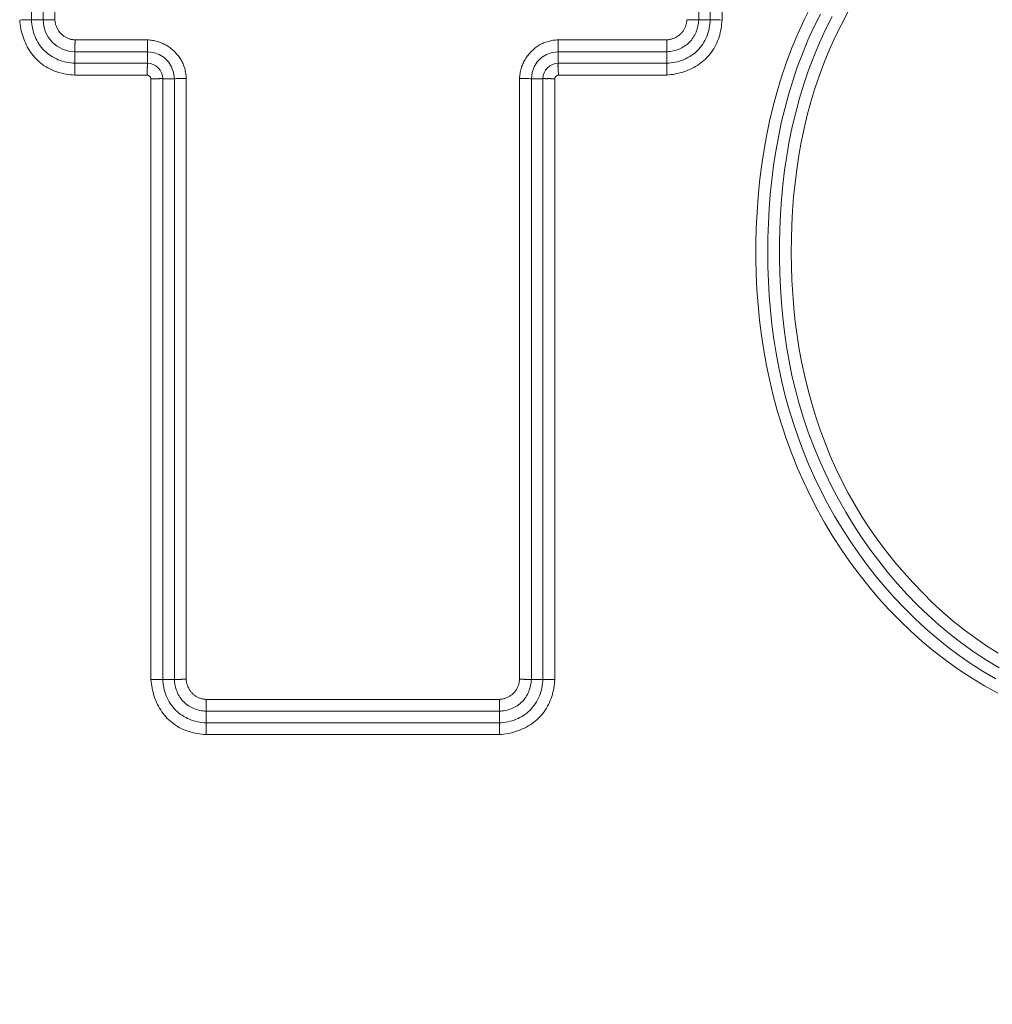
# Model space of a CAD drawing. Units: inches. Extents: x -279 to 293, y 0 to 225.
# Drawn here: x -212 to -210, y 9 to 11 of the extents above; entities that cross this region are included whole.
import ezdxf

# ---------------------------------------------------------------- set-up
doc = ezdxf.new("R2010")
doc.units = ezdxf.units.IN
doc.header["$MEASUREMENT"] = 0
doc.header["$PDMODE"] = 2
doc.header["$PDSIZE"] = 0.03
doc.layers.add('Unnamed [1]', color=7, linetype='Continuous', lineweight=0)
doc.styles.add('CK_TEXT_STYLE_0007', font='times.ttf', dxfattribs={"width": 0.75, "height": 5})
doc.styles.add('CK_TEXT_STYLE_0008', font='txt', dxfattribs={"width": 0.75, "height": 5})
doc.dimstyles.new('KEYCREATOR_DIMSTYLE', dxfattribs={"dimtxt": 5, "dimasz": 5, "dimexe": 1.25, "dimexo": 17, "dimgap": 1.25, "dimtad": 0, "dimtih": 1, "dimtoh": 1, "dimdec": 3, "dimzin": 4, "dimdsep": 46, "dimlunit": 3, "dimtxsty": 'CK_TEXT_STYLE_0007', "dimsah": 1, "dimcen": 0, "dimadec": 0, "dimazin": 0, "dimtfac": 1, "dimtdec": 3, "dimtofl": 0, "dimtmove": 0, "dimatfit": 3, "dimfxl": 1, "dimtolj": 1, "dimtzin": 0, "dimarcsym": 0})

# ---------------------------------------------------------------- blocks, each defined once
blk = doc.blocks.new('*D3')
at = {"layer": 'Defpoints', "color": 0}
for p in [(-240.1189, 99.6033), (-203.2728, 0), (-183.2667, 0)]:
    blk.add_point(p, dxfattribs=at)
at = {"layer": 'Unnamed [1]', "color": 18, "lineweight": -2, "true_color": 0x000000}
for p, q in [((-238.8689, 99.6033), (-182.0167, 99.6033)), ((-183.2667, 94.6033), (-183.2667, 56.23)), ((-183.2667, 5), (-183.2667, 40.6199)), ((-202.0228, 0), (-182.0167, 0))]:
    blk.add_line(p, q, dxfattribs=at)
at = {"layer": 'Unnamed [1]', "color": 18, "true_color": 0x000000}
for points in [[(-182.4334, 94.6033), (-184.1001, 94.6033), (-183.2667, 99.6033)], [(-184.1001, 5), (-182.4334, 5), (-183.2667, 0)]]:
    blk.add_solid(points, dxfattribs=at)
at = {"layer": 'Unnamed [1]', "color": 18, "lineweight": 0, "true_color": 0x000000, "insert": (-183.2667, 48.425), "char_height": 5, "attachment_point": 5, "line_spacing_factor": 0.96, "style": 'CK_TEXT_STYLE_0008'}
blk.add_mtext('\\A1;101"\\P{OAH}', dxfattribs=at)

msp = doc.modelspace()

# ---------------------------------------------------------------- linework, layer by layer
at = {"layer": 'Unnamed [1]', "color": 18, "linetype": 'Continuous', "lineweight": 0, "true_color": 0x000000}
for p, q in [((-211.5555349, 11.1445253), (-211.5555349, 11.5492953)), ((-211.5319717, 11.5492953), (-211.5319717, 11.1445253)), ((-211.5078236, 11.5489493), (-211.5078236, 11.1448714)), ((-210.1944278, 11.1445253), (-210.1944278, 11.5492953)), ((-210.1708647, 11.5492953), (-210.1708647, 11.1445253)), ((-210.1467162, 11.5496115), (-210.1467162, 11.1442092)), ((-211.5319723, 11.1445253), (-211.5555349, 11.1445253)), ((-210.1944273, 11.1445253), (-210.1708647, 11.1445253)), ((-211.4666607, 11.1037085), (-211.3188957, 11.1037085)), ((-210.4810799, 11.1037085), (-210.2597388, 11.1037085)), ((-211.4670068, 11.0795604), (-211.3192118, 11.0795604)), ((-211.4670068, 11.0795598), (-211.4670068, 11.0559972)), ((-211.3192118, 11.0795598), (-211.3192118, 11.0559972)), ((-210.4807638, 11.0795604), (-210.2593928, 11.0795604)), ((-210.4807638, 11.0795598), (-210.4807638, 11.0559972)), ((-210.2593928, 11.0795598), (-210.2593928, 11.0559972)), ((-211.3192118, 11.0559972), (-211.4670068, 11.0559972)), ((-211.3196215, 11.0318488), (-211.4673229, 11.0318488)), ((-210.4803539, 11.0318488), (-210.2590766, 11.0318488)), ((-211.3118883, 9.7987422), (-211.3118883, 11.0241156)), ((-211.2641773, 11.0245253), (-211.2877399, 11.0245253)), ((-211.2877399, 9.7990583), (-211.2877399, 11.0245253)), ((-211.2641767, 11.0245253), (-211.2641767, 9.7990583)), ((-211.2400286, 11.0248414), (-211.2400286, 9.7994043)), ((-210.559947, 9.7994043), (-210.559947, 11.0248415)), ((-210.5357988, 9.7990583), (-210.5357988, 11.0245253)), ((-210.5357983, 11.0245253), (-210.5122357, 11.0245253)), ((-210.5122357, 11.0245253), (-210.5122357, 9.7990583)), ((-210.4880872, 11.0241155), (-210.4880872, 9.7987422)), ((-211.2641773, 9.7990583), (-211.2877399, 9.7990583)), ((-210.5357983, 9.7990583), (-210.5122357, 9.7990583)), ((-211.1988657, 9.7582415), (-210.6011098, 9.7582415)), ((-211.1992118, 9.7340934), (-210.6007638, 9.7340934)), ((-211.1992118, 9.7340928), (-211.1992118, 9.7105302)), ((-210.6007638, 9.7340928), (-210.6007638, 9.7105302)), ((-210.6007638, 9.7105302), (-211.1992118, 9.7105302)), ((-210.6004476, 9.6863818), (-211.1995279, 9.6863818))]:
    msp.add_line(p, q, dxfattribs=at)
at = {"layer": 'Unnamed [1]', "color": 18, "linetype": 'Continuous', "lineweight": 0}
for points in [[(-209.9651125, 11.1730601), (-209.9791397, 11.1448559), (-209.992138, 11.1162507), (-210.0041279, 11.0872716), (-210.0151298, 11.0579455), (-210.0251642, 11.0282995), (-210.0342517, 10.9983606), (-210.0424127, 10.9681559), (-210.0496676, 10.9377123), (-210.0560371, 10.9070568), (-210.0615416, 10.8762165), (-210.0662015, 10.8452184), (-210.0700373, 10.8140895), (-210.0730771, 10.7828558), (-210.0753754, 10.7515374), (-210.0769311, 10.7201581), (-210.077734, 10.6887423), (-210.0777743, 10.6573149), (-210.077042, 10.6259003), (-210.0755271, 10.5945233), (-210.0732196, 10.5632084), (-210.0701095, 10.5319802), (-210.066187, 10.5008634), (-210.0614419, 10.4698825), (-210.0558644, 10.4390623), (-210.0494444, 10.4084272), (-210.042172, 10.378002), (-210.0340372, 10.3478113), (-210.0250301, 10.3178796), (-210.0151405, 10.2882316), (-210.0043587, 10.2588919), (-209.9926745, 10.2298852), (-209.980078, 10.201236), (-209.9665637, 10.1729708), (-209.9521435, 10.1451237), (-209.9368338, 10.1177304), (-209.920651, 10.0908269), (-209.9036114, 10.064449), (-209.8857314, 10.0386327), (-209.8670274, 10.0134136), (-209.8475157, 9.9888278), (-209.8272128, 9.964911), (-209.806135, 9.9416991), (-209.7842987, 9.9192281), (-209.7617202, 9.8975337), (-209.738416, 9.8766518), (-209.7143686, 9.8566588), (-209.689578, 9.8376082), (-209.6640857, 9.8195018), (-209.6379338, 9.8023416), (-209.6111639, 9.7861293), (-209.583818, 9.7708668)], [(-209.9461869, 11.1562319), (-209.9592362, 11.1297246), (-209.9714234, 11.1028114), (-209.9827325, 11.0755181), (-209.9931477, 11.0478708), (-210.0026532, 11.0198953), (-210.0112332, 10.9916174), (-210.0189267, 10.9630905), (-210.0257956, 10.9343642), (-210.031858, 10.9054592), (-210.0371319, 10.8763962), (-210.0416354, 10.847196), (-210.0453866, 10.8178791), (-210.0484037, 10.7884662), (-210.0507047, 10.7589781), (-210.0523076, 10.7294355), (-210.0532307, 10.6998589), (-210.053492, 10.6702692), (-210.0531095, 10.6406869), (-210.0521014, 10.6111328), (-210.0504672, 10.5816232), (-210.0481034, 10.5521551), (-210.0449831, 10.52275), (-210.0410968, 10.4934345), (-210.0364351, 10.4642347), (-210.0309886, 10.4351771), (-210.0247479, 10.4062878), (-210.0177035, 10.3775933), (-210.0098459, 10.3491199), (-210.0011658, 10.3208939), (-209.9916537, 10.2929415), (-209.9813002, 10.2652892), (-209.9700958, 10.2379632), (-209.9580312, 10.2109899), (-209.94514, 10.1843828), (-209.9314683, 10.1581579), (-209.9170247, 10.1323451), (-209.9018176, 10.1069743), (-209.8858558, 10.0820755), (-209.8691478, 10.0576785), (-209.8517023, 10.0338134), (-209.8335278, 10.0105099), (-209.814633, 9.9877981), (-209.7950264, 9.9657078), (-209.7747166, 9.944269), (-209.7537123, 9.9235115), (-209.7320221, 9.9034653), (-209.7096549, 9.8841604), (-209.6866274, 9.8656297), (-209.6629644, 9.8479089), (-209.6386909, 9.8310337), (-209.6138319, 9.8150399), (-209.5884123, 9.7999633)], [(-209.9219486, 11.1517203), (-209.9354155, 11.1248606), (-209.9479711, 11.0975661), (-209.9595978, 11.0698655), (-209.9702777, 11.0417879), (-209.9799931, 11.0133618), (-209.9887263, 10.9846162), (-209.9965212, 10.9556112), (-210.0034464, 10.9264016), (-210.0095208, 10.8970085), (-210.0147634, 10.8674528), (-210.0191932, 10.8377555), (-210.0228293, 10.8079375), (-210.0256906, 10.77802), (-210.0277961, 10.7480239), (-210.0291649, 10.7179701), (-210.0298158, 10.6878797), (-210.029768, 10.6577736), (-210.0290404, 10.6276729), (-210.027652, 10.5975986), (-210.0256106, 10.5675723), (-210.0228785, 10.5376192), (-210.0194068, 10.5077649), (-210.0151467, 10.4780353), (-210.0100493, 10.4484561), (-210.0040657, 10.419053), (-209.9971485, 10.3898518), (-209.9892826, 10.3608783), (-209.9804854, 10.3321579), (-209.9707758, 10.3037162), (-209.9601726, 10.2755789), (-209.9486947, 10.2477713), (-209.9363608, 10.2203192), (-209.9231885, 10.1932492), (-209.9091898, 10.1665925), (-209.8943755, 10.1403815), (-209.8787563, 10.1146484), (-209.8623428, 10.0894258), (-209.8451458, 10.0647458), (-209.8271761, 10.0406408), (-209.8084443, 10.0171432), (-209.7889611, 9.9942854), (-209.7687374, 9.9720996), (-209.7477837, 9.9506182), (-209.7261108, 9.9298736), (-209.7037295, 9.9098981), (-209.6806504, 9.890724), (-209.6568843, 9.8723837), (-209.6324419, 9.8549095), (-209.6073324, 9.8383845), (-209.581584, 9.8229335)], [(-209.8898875, 11.1599783), (-209.903232, 11.1350234), (-209.9157567, 11.109657), (-209.9274449, 11.0839074), (-209.9382801, 11.0578025), (-209.9482457, 11.0313704), (-209.957325, 11.0046392), (-209.9655015, 10.9776369), (-209.9728177, 10.9503953), (-209.9793397, 10.922942), (-209.9850867, 10.8952988), (-209.9900775, 10.8674874), (-209.9943313, 10.8395297), (-209.9978669, 10.8114474), (-210.0007035, 10.7832622), (-210.00286, 10.7549961), (-210.0043554, 10.7266706), (-210.0052087, 10.6983077), (-210.005439, 10.6699291), (-210.0050652, 10.6415566), (-210.0041063, 10.6132119), (-210.0025594, 10.5849117), (-210.0003023, 10.556649), (-209.9973092, 10.5284445), (-209.9935754, 10.5003246), (-209.9890962, 10.4723152), (-209.9838667, 10.4444426), (-209.9778822, 10.4167329), (-209.9711379, 10.3892123), (-209.9636291, 10.361907), (-209.9553509, 10.3348431), (-209.9462987, 10.3080467), (-209.9364676, 10.2815441), (-209.925853, 10.2553613), (-209.9144499, 10.2295246), (-209.9022537, 10.2040601), (-209.8892596, 10.178994), (-209.8754628, 10.1543523), (-209.8608586, 10.1301614), (-209.8454421, 10.1064473), (-209.8292087, 10.0832361), (-209.8121593, 10.0605526), (-209.7944192, 10.0383908), (-209.7760464, 10.0167712), (-209.7570483, 9.9957293), (-209.7374322, 9.9753004), (-209.7172054, 9.95552), (-209.6963753, 9.9364234), (-209.6749491, 9.9180461), (-209.6529343, 9.9004236), (-209.630338, 9.8835911), (-209.6071677, 9.8675842), (-209.5834307, 9.8524381)], [(-211.5796833, 11.1442092), (-211.5793046, 11.1398322), (-211.5787932, 11.1354618), (-211.5781485, 11.1311042), (-211.5773701, 11.1267656), (-211.5764576, 11.1224523), (-211.5754103, 11.1181705), (-211.5742279, 11.1139263), (-211.5729098, 11.1097262), (-211.5714555, 11.1055762), (-211.5698646, 11.1014827), (-211.5681366, 11.0974518), (-211.566271, 11.0934898), (-211.5642673, 11.089603), (-211.5621251, 11.0857975), (-211.5598437, 11.0820796), (-211.5574228, 11.0784555), (-211.5548619, 11.0749315), (-211.5521604, 11.0715138), (-211.5493179, 11.0682087), (-211.546334, 11.0650223), (-211.5432095, 11.0619607), (-211.5399511, 11.059029), (-211.536567, 11.0562322), (-211.5330654, 11.0535751), (-211.5294544, 11.0510628), (-211.5257421, 11.0487), (-211.5219367, 11.0464919), (-211.5180463, 11.0444432), (-211.514079, 11.0425589), (-211.5100431, 11.0408439), (-211.5059462, 11.039301), (-211.5017947, 11.0379238), (-211.4975944, 11.0367037), (-211.4933513, 11.0356324), (-211.4890712, 11.0347011), (-211.4847601, 11.0339015), (-211.4804238, 11.033225), (-211.4760682, 11.0326631), (-211.4716993, 11.0322072), (-211.4673229, 11.0318488)], [(-211.5555349, 11.1445253), (-211.555324, 11.1401905), (-211.5549145, 11.1358632), (-211.5543087, 11.1315538), (-211.5535088, 11.1272729), (-211.552517, 11.123031), (-211.5513356, 11.1188386), (-211.5499668, 11.1147062), (-211.5484127, 11.1106444), (-211.5466757, 11.1066636), (-211.544758, 11.1027743), (-211.5426617, 11.0989872), (-211.5403892, 11.0953126), (-211.5379426, 11.0917611), (-211.5353242, 11.0883432), (-211.5325362, 11.0850695), (-211.5295809, 11.0819504), (-211.5264618, 11.0789951), (-211.5231881, 11.0762071), (-211.5197703, 11.0735888), (-211.5162188, 11.0711423), (-211.5125443, 11.0688698), (-211.5087572, 11.0667736), (-211.5048681, 11.0648559), (-211.5008873, 11.063119), (-211.4968256, 11.061565), (-211.4926933, 11.0601963), (-211.4885009, 11.0590149), (-211.4842591, 11.0580232), (-211.4799782, 11.0572233), (-211.4756689, 11.0566175), (-211.4713416, 11.0562081), (-211.4670068, 11.0559972)], [(-211.5230426, 11.1444756), (-211.5235864, 11.1444619), (-211.5241165, 11.1444509), (-211.5246328, 11.1444425), (-211.5251351, 11.1444363), (-211.5256232, 11.1444323), (-211.526097, 11.1444303), (-211.5265563, 11.1444301), (-211.5270009, 11.1444314), (-211.5274306, 11.1444343), (-211.5278452, 11.1444383), (-211.5282447, 11.1444434), (-211.5286287, 11.1444494), (-211.5289971, 11.1444561), (-211.5293498, 11.1444634), (-211.5296866, 11.144471), (-211.5300072, 11.1444787), (-211.5303116, 11.1444865), (-211.5305996, 11.1444941), (-211.5308709, 11.1445012), (-211.5311253, 11.1445079), (-211.5313628, 11.1445138), (-211.5315832, 11.1445188), (-211.5317862, 11.1445227), (-211.5319717, 11.1445253)], [(-211.5078236, 11.1448714), (-211.508503, 11.1448526), (-211.5091816, 11.1448341), (-211.5098588, 11.1448158), (-211.5105344, 11.1447978), (-211.5112078, 11.1447801), (-211.5118787, 11.1447626), (-211.5125466, 11.1447453), (-211.5132111, 11.1447282), (-211.5138718, 11.1447113), (-211.5145284, 11.1446946), (-211.5151802, 11.1446781), (-211.5158271, 11.1446618), (-211.5164684, 11.1446456), (-211.5171039, 11.1446295), (-211.517733, 11.1446137), (-211.5183554, 11.1445979), (-211.5189707, 11.1445823), (-211.5195785, 11.1445668), (-211.5201782, 11.1445514), (-211.5207695, 11.1445361), (-211.5213521, 11.1445208), (-211.5219254, 11.1445057), (-211.522489, 11.1444906), (-211.5230426, 11.1444756)], [(-211.5078236, 11.1448714), (-211.5077158, 11.1432641), (-211.5075523, 11.1416606), (-211.5073328, 11.1400629), (-211.5070573, 11.1384729), (-211.5067253, 11.1368927), (-211.5063367, 11.1353242), (-211.5058913, 11.1337695), (-211.5053888, 11.1322305), (-211.5048291, 11.1307092), (-211.5042118, 11.1292077), (-211.5035369, 11.1277278), (-211.5028039, 11.1262717), (-211.5020128, 11.1248412), (-211.5011633, 11.1234385), (-211.5002551, 11.1220654), (-211.4992881, 11.120724), (-211.498262, 11.1194162), (-211.4971766, 11.1181441), (-211.4960317, 11.1169097), (-211.494827, 11.1157149), (-211.4935849, 11.1145718), (-211.4923277, 11.1134907), (-211.4910551, 11.1124708), (-211.4897665, 11.1115112), (-211.4884616, 11.1106111), (-211.4871399, 11.1097698), (-211.4858012, 11.1089865), (-211.484445, 11.1082602), (-211.4830709, 11.1075903), (-211.4816785, 11.106976), (-211.4802674, 11.1064163), (-211.4788372, 11.1059105), (-211.4773876, 11.1054579), (-211.475918, 11.1050575), (-211.4744282, 11.1047087), (-211.4729176, 11.1044105), (-211.471386, 11.1041622), (-211.4698329, 11.103963), (-211.468258, 11.103812), (-211.4666607, 11.1037085)], [(-210.2597388, 11.1037085), (-210.2581319, 11.103818), (-210.2565297, 11.103986), (-210.2549339, 11.1042122), (-210.2533464, 11.1044963), (-210.2517689, 11.104838), (-210.2502033, 11.1052369), (-210.2486515, 11.1056926), (-210.2471151, 11.1062049), (-210.245596, 11.1067734), (-210.2440961, 11.1073977), (-210.2426171, 11.1080775), (-210.2411608, 11.1088125), (-210.2397292, 11.1096023), (-210.2383239, 11.1104465), (-210.2369467, 11.1113449), (-210.2355996, 11.1122971), (-210.2342843, 11.1133028), (-210.2330026, 11.1143616), (-210.2317564, 11.1154731), (-210.2305474, 11.1166371), (-210.2293906, 11.1178394), (-210.2282991, 11.119066), (-210.2272719, 11.1203165), (-210.2263077, 11.1215905), (-210.2254056, 11.1228877), (-210.2245644, 11.1242077), (-210.2237831, 11.12555), (-210.2230605, 11.1269145), (-210.2223956, 11.1283005), (-210.2217873, 11.1297079), (-210.2212344, 11.1311362), (-210.220736, 11.1325851), (-210.2202908, 11.1340542), (-210.2198979, 11.135543), (-210.2195561, 11.1370513), (-210.2192644, 11.1385787), (-210.2190216, 11.1401247), (-210.2188267, 11.1416891), (-210.2186785, 11.1432714), (-210.218576, 11.1448714)], [(-210.2593928, 11.0559972), (-210.2550588, 11.0562091), (-210.2507331, 11.0566185), (-210.2464263, 11.0572232), (-210.2421486, 11.0580211), (-210.2379104, 11.0590103), (-210.2337221, 11.0601885), (-210.229594, 11.0615538), (-210.2255367, 11.063104), (-210.2215604, 11.064837), (-210.2176755, 11.0667508), (-210.2138924, 11.0688432), (-210.2102216, 11.0711123), (-210.2066733, 11.0735558), (-210.203258, 11.0761718), (-210.199986, 11.0789581), (-210.1968677, 11.0819126), (-210.1939122, 11.0850318), (-210.1911231, 11.0883066), (-210.1885028, 11.0917263), (-210.1860537, 11.0952802), (-210.183778, 11.0989577), (-210.1816781, 11.1027481), (-210.1797564, 11.1066409), (-210.1780152, 11.1106254), (-210.1764569, 11.1146909), (-210.1750837, 11.1188269), (-210.173898, 11.1230226), (-210.1729023, 11.1272674), (-210.1720987, 11.1315507), (-210.1714897, 11.1358619), (-210.1710776, 11.1401903), (-210.1708647, 11.1445253)], [(-210.2593928, 11.0795598), (-210.2562167, 11.0797853), (-210.2530436, 11.0801418), (-210.2498817, 11.0806288), (-210.2467393, 11.0812461), (-210.2436244, 11.0819931), (-210.2405451, 11.0828696), (-210.2375098, 11.0838751), (-210.2345265, 11.0850092), (-210.2316034, 11.0862715), (-210.2287487, 11.0876616), (-210.2259706, 11.0891793), (-210.2232771, 11.0908239), (-210.2206765, 11.0925952), (-210.218177, 11.0944928), (-210.2157866, 11.0965163), (-210.2135137, 11.0986653), (-210.2113649, 11.100938), (-210.2093421, 11.1033278), (-210.2074454, 11.1058264), (-210.2056753, 11.1084257), (-210.2040321, 11.1111177), (-210.2025161, 11.1138943), (-210.2011276, 11.1167473), (-210.1998671, 11.1196686), (-210.1987348, 11.1226501), (-210.197731, 11.1256837), (-210.1968562, 11.1287613), (-210.1961106, 11.1318748), (-210.1954945, 11.1350161), (-210.1950084, 11.138177), (-210.1946526, 11.1413494), (-210.1944273, 11.1445253)], [(-210.2590766, 11.0318488), (-210.2546997, 11.0322277), (-210.2503295, 11.0327397), (-210.2459721, 11.0333852), (-210.2416339, 11.0341646), (-210.2373209, 11.0350784), (-210.2330395, 11.036127), (-210.2287959, 11.0373108), (-210.2245962, 11.0386303), (-210.2204468, 11.0400858), (-210.2163538, 11.0416778), (-210.2123234, 11.0434066), (-210.2083619, 11.0452728), (-210.2044755, 11.0472767), (-210.2006704, 11.0494188), (-210.1969529, 11.0516995), (-210.1933291, 11.0541191), (-210.1898053, 11.0566782), (-210.1863877, 11.0593771), (-210.1830825, 11.0622163), (-210.1798959, 11.0651962), (-210.1768341, 11.0683158), (-210.173902, 11.0715687), (-210.1711047, 11.074947), (-210.1684471, 11.0784428), (-210.1659342, 11.0820484), (-210.1635708, 11.0857558), (-210.1613621, 11.0895571), (-210.1593128, 11.0934446), (-210.157428, 11.0974105), (-210.1557125, 11.1014467), (-210.1541692, 11.1055458), (-210.1527917, 11.1097011), (-210.1515715, 11.1139064), (-210.1504999, 11.1181552), (-210.1495686, 11.1224413), (-210.148769, 11.1267583), (-210.1480925, 11.1311), (-210.1475305, 11.1354599), (-210.1470746, 11.1398317), (-210.1467163, 11.1442092)], [(-210.218576, 11.1448714), (-210.2178966, 11.1448526), (-210.217218, 11.1448341), (-210.2165408, 11.1448158), (-210.2158652, 11.1447979), (-210.2151918, 11.1447801), (-210.2145209, 11.1447626), (-210.213853, 11.1447453), (-210.2131885, 11.1447282), (-210.2125278, 11.1447113), (-210.2118713, 11.1446946), (-210.2112194, 11.1446781), (-210.2105726, 11.1446618), (-210.2099312, 11.1446456), (-210.2092958, 11.1446296), (-210.2086666, 11.1446137), (-210.2080442, 11.1445979), (-210.2074289, 11.1445823), (-210.2068212, 11.1445668), (-210.2062214, 11.1445514), (-210.2056301, 11.1445361), (-210.2050475, 11.1445208), (-210.2044742, 11.1445057), (-210.2039106, 11.1444906), (-210.203357, 11.1444755)], [(-210.203357, 11.1444755), (-210.2028132, 11.1444619), (-210.202283, 11.1444509), (-210.2017667, 11.1444424), (-210.2012644, 11.1444363), (-210.2007762, 11.1444323), (-210.2003024, 11.1444302), (-210.1998431, 11.14443), (-210.1993986, 11.1444314), (-210.1989689, 11.1444342), (-210.1985542, 11.1444382), (-210.1981548, 11.1444434), (-210.1977708, 11.1444494), (-210.1974024, 11.1444561), (-210.1970497, 11.1444634), (-210.1967129, 11.144471), (-210.1963923, 11.1444787), (-210.1960879, 11.1444865), (-210.1958, 11.144494), (-210.1955287, 11.1445012), (-210.1952742, 11.1445079), (-210.1950367, 11.1445138), (-210.1948164, 11.1445188), (-210.1946133, 11.1445227), (-210.1944278, 11.1445253)], [(-211.4670565, 11.0884895), (-211.4670702, 11.0879457), (-211.4670812, 11.0874156), (-211.4670896, 11.0868993), (-211.4670958, 11.086397), (-211.4670998, 11.0859089), (-211.4671018, 11.0854351), (-211.467102, 11.0849758), (-211.4671007, 11.0845312), (-211.4670979, 11.0841015), (-211.4670938, 11.0836869), (-211.4670887, 11.0832875), (-211.4670827, 11.0829034), (-211.467076, 11.082535), (-211.4670687, 11.0821823), (-211.4670611, 11.0818455), (-211.4670534, 11.0815249), (-211.4670456, 11.0812205), (-211.467038, 11.0809326), (-211.4670309, 11.0806613), (-211.4670242, 11.0804068), (-211.4670183, 11.0801693), (-211.4670133, 11.0799489), (-211.4670094, 11.0797459), (-211.4670068, 11.0795604)], [(-211.4666607, 11.1037085), (-211.4666795, 11.1030291), (-211.466698, 11.1023506), (-211.4667163, 11.1016733), (-211.4667343, 11.1009977), (-211.466752, 11.1003243), (-211.4667695, 11.0996534), (-211.4667868, 11.0989855), (-211.4668039, 11.098321), (-211.4668208, 11.0976603), (-211.4668375, 11.0970037), (-211.466854, 11.0963519), (-211.4668704, 11.0957051), (-211.4668865, 11.0950637), (-211.4669026, 11.0944282), (-211.4669184, 11.0937991), (-211.4669342, 11.0931767), (-211.4669498, 11.0925614), (-211.4669653, 11.0919537), (-211.4669807, 11.0913539), (-211.466996, 11.0907626), (-211.4670113, 11.09018), (-211.4670264, 11.0896067), (-211.4670415, 11.0890431), (-211.4670565, 11.0884895)], [(-211.3188957, 11.1037085), (-211.3163318, 11.1035812), (-211.3137735, 11.1033724), (-211.311223, 11.1030829), (-211.3086824, 11.1027131), (-211.306154, 11.1022636), (-211.3036399, 11.1017348), (-211.3011425, 11.1011274), (-211.2986639, 11.1004418), (-211.2962062, 11.0996786), (-211.2937718, 11.0988383), (-211.2913628, 11.0979214), (-211.2889815, 11.0969285), (-211.2866299, 11.0958601), (-211.2843105, 11.0947167), (-211.2820253, 11.0934989), (-211.2797765, 11.0922072), (-211.2775665, 11.0908421), (-211.2753973, 11.0894042), (-211.2732712, 11.0878939), (-211.2711904, 11.0863118), (-211.2691571, 11.0846585), (-211.2671735, 11.0829345), (-211.2652419, 11.0811403), (-211.2633644, 11.0792764), (-211.2615493, 11.0773707), (-211.2598038, 11.0754484), (-211.2581286, 11.0735066), (-211.2565244, 11.071542), (-211.2549918, 11.0695514), (-211.2535315, 11.0675316), (-211.2521441, 11.0654796), (-211.2508304, 11.0633921), (-211.2495908, 11.061266), (-211.2484262, 11.0590981), (-211.2473372, 11.0568852), (-211.2463245, 11.0546243), (-211.2453884, 11.0523133), (-211.2445288, 11.0499558), (-211.2437451, 11.0475563), (-211.2430368, 11.0451195), (-211.2424035, 11.04265), (-211.2418447, 11.0401526), (-211.2413599, 11.0376318), (-211.2409485, 11.0350924), (-211.2406102, 11.032539), (-211.2403444, 11.0299763), (-211.2401507, 11.0274089), (-211.2400286, 11.0248414)], [(-210.559947, 11.0248415), (-210.5598196, 11.0274053), (-210.5596109, 11.0299636), (-210.5593214, 11.0325142), (-210.5589516, 11.0350547), (-210.558502, 11.0375831), (-210.5579732, 11.0400972), (-210.5573658, 11.0425946), (-210.5566802, 11.0450732), (-210.555917, 11.0475309), (-210.5550767, 11.0499653), (-210.5541598, 11.0523743), (-210.5531669, 11.0547556), (-210.5520985, 11.0571072), (-210.5509552, 11.0594266), (-210.5497374, 11.0617118), (-210.5484456, 11.0639606), (-210.5470805, 11.0661706), (-210.5456426, 11.0683398), (-210.5441323, 11.0704659), (-210.5425503, 11.0725467), (-210.540897, 11.07458), (-210.539173, 11.0765636), (-210.5373787, 11.0784952), (-210.5355148, 11.0803727), (-210.5336091, 11.0821878), (-210.5316869, 11.0839333), (-210.5297451, 11.0856084), (-210.5277804, 11.0872127), (-210.5257898, 11.0887453), (-210.5237701, 11.0902056), (-210.521718, 11.091593), (-210.5196305, 11.0929067), (-210.5175044, 11.0941463), (-210.5153365, 11.0953109), (-210.5131237, 11.0963999), (-210.5108627, 11.0974126), (-210.5085518, 11.0983487), (-210.5061942, 11.0992083), (-210.5037947, 11.099992), (-210.5013579, 11.1007003), (-210.4988884, 11.1013336), (-210.496391, 11.1018924), (-210.4938703, 11.1023772), (-210.4913309, 11.1027886), (-210.4887775, 11.1031269), (-210.4862147, 11.1033927), (-210.4836473, 11.1035864), (-210.4810799, 11.1037085)], [(-210.2597388, 11.1037085), (-210.25972, 11.1030291), (-210.2597015, 11.1023506), (-210.2596833, 11.1016733), (-210.2596653, 11.1009978), (-210.2596475, 11.1003243), (-210.25963, 11.0996535), (-210.2596127, 11.0989856), (-210.2595956, 11.098321), (-210.2595788, 11.0976603), (-210.2595621, 11.0970038), (-210.2595455, 11.0963519), (-210.2595292, 11.0957051), (-210.259513, 11.0950638), (-210.259497, 11.0944283), (-210.2594811, 11.0937992), (-210.2594654, 11.0931767), (-210.2594497, 11.0925615), (-210.2594342, 11.0919537), (-210.2594188, 11.091354), (-210.2594035, 11.0907626), (-210.2593883, 11.0901801), (-210.2593731, 11.0896068), (-210.259358, 11.0890431), (-210.259343, 11.0884895)], [(-210.259343, 11.0884895), (-210.2593293, 11.0879457), (-210.2593183, 11.0874156), (-210.2593098, 11.0868993), (-210.2593037, 11.0863969), (-210.2592997, 11.0859088), (-210.2592977, 11.085435), (-210.2592975, 11.0849757), (-210.2592988, 11.0845311), (-210.2593016, 11.0841014), (-210.2593057, 11.0836868), (-210.2593108, 11.0832874), (-210.2593168, 11.0829033), (-210.2593235, 11.0825349), (-210.2593308, 11.0821822), (-210.2593384, 11.0818455), (-210.2593462, 11.0815248), (-210.2593539, 11.0812204), (-210.2593615, 11.0809325), (-210.2593687, 11.0806612), (-210.2593753, 11.0804068), (-210.2593812, 11.0801693), (-210.2593862, 11.0799489), (-210.2593901, 11.0797459), (-210.2593928, 11.0795604)], [(-211.3196215, 11.0318488), (-211.3195612, 11.0328682), (-211.3195145, 11.033886), (-211.3194796, 11.0349007), (-211.3194548, 11.0359105), (-211.3194383, 11.036914), (-211.3194285, 11.0379093), (-211.3194235, 11.038895), (-211.3194216, 11.0398693), (-211.3194211, 11.0408306), (-211.3194203, 11.0417773), (-211.3194175, 11.0427077), (-211.3194108, 11.0436203), (-211.3193985, 11.0445133), (-211.319379, 11.0453852), (-211.3193505, 11.0462343), (-211.3193112, 11.0470589), (-211.3192602, 11.0478576), (-211.3192, 11.0486292), (-211.3191338, 11.0493726), (-211.3190649, 11.0500867), (-211.3189965, 11.0507707), (-211.318932, 11.0514233), (-211.3188744, 11.0520436), (-211.3188272, 11.0526304), (-211.3187936, 11.0531829), (-211.3187768, 11.0536998), (-211.3187801, 11.0541802), (-211.3188067, 11.0546229), (-211.3188599, 11.0550271), (-211.318943, 11.0553915), (-211.3190592, 11.0557153), (-211.3192118, 11.0559972)], [(-210.4807638, 11.0559972), (-210.4809333, 11.0556183), (-210.4810762, 11.0551611), (-210.4811938, 11.0546287), (-210.4812875, 11.0540246), (-210.4813588, 11.0533518), (-210.4814092, 11.0526136), (-210.48144, 11.0518134), (-210.4814527, 11.0509543), (-210.4814486, 11.0500395), (-210.4814293, 11.0490724), (-210.4813961, 11.0480561), (-210.4813505, 11.0469939), (-210.4812939, 11.0458891), (-210.4812278, 11.0447448), (-210.4811535, 11.0435645), (-210.4810725, 11.0423511), (-210.4809862, 11.0411081), (-210.480896, 11.0398387), (-210.4808034, 11.0385461), (-210.4807098, 11.0372336), (-210.4806167, 11.0359043), (-210.4805253, 11.0345616), (-210.4804373, 11.0332087), (-210.4803539, 11.0318488)], [(-210.4807638, 11.0559972), (-210.47154, 11.0559955), (-210.4623162, 11.055994), (-210.4530924, 11.0559926), (-210.4438686, 11.0559914), (-210.4346448, 11.0559903), (-210.425421, 11.0559894), (-210.4161972, 11.0559885), (-210.4069734, 11.0559879), (-210.3977496, 11.0559874), (-210.3885259, 11.055987), (-210.3793021, 11.0559868), (-210.3700783, 11.0559867), (-210.3608545, 11.0559868), (-210.3516307, 11.055987), (-210.3424069, 11.0559874), (-210.3331831, 11.0559879), (-210.3239593, 11.0559886), (-210.3147355, 11.0559894), (-210.3055117, 11.0559903), (-210.2962879, 11.0559914), (-210.2870641, 11.0559926), (-210.2778403, 11.055994), (-210.2686166, 11.0559956), (-210.2593928, 11.0559972)], [(-211.3118883, 11.0241156), (-211.3119578, 11.024613), (-211.3120561, 11.0251017), (-211.3121821, 11.0255809), (-211.312335, 11.0260496), (-211.3125139, 11.0265069), (-211.3127179, 11.026952), (-211.312946, 11.027384), (-211.3131972, 11.0278019), (-211.3134708, 11.0282048), (-211.3137657, 11.028592), (-211.3140811, 11.0289624), (-211.314416, 11.0293152), (-211.3147694, 11.0296495), (-211.3151406, 11.0299644), (-211.3155285, 11.030259), (-211.3159322, 11.0305324), (-211.3163509, 11.0307837), (-211.3167835, 11.031012), (-211.3172292, 11.0312164), (-211.3176871, 11.031396), (-211.3181561, 11.0315499), (-211.3186355, 11.0316773), (-211.3191243, 11.0317772), (-211.3196215, 11.0318488)], [(-210.4880872, 11.0241155), (-210.4880157, 11.0246127), (-210.4879158, 11.0251015), (-210.4877884, 11.0255808), (-210.4876345, 11.0260499), (-210.4874548, 11.0265078), (-210.4872504, 11.0269535), (-210.4870221, 11.0273861), (-210.4867708, 11.0278048), (-210.4864975, 11.0282086), (-210.4862029, 11.0285965), (-210.485888, 11.0289676), (-210.4855537, 11.0293211), (-210.4852008, 11.029656), (-210.4848304, 11.0299714), (-210.4844432, 11.0302663), (-210.4840403, 11.0305399), (-210.4836223, 11.0307912), (-210.4831904, 11.0310193), (-210.4827453, 11.0312232), (-210.4822879, 11.0314021), (-210.4818192, 11.0315551), (-210.48134, 11.0316811), (-210.4808513, 11.0317793), (-210.4803539, 11.0318488)], [(-211.3118883, 11.0241156), (-211.3108685, 11.02417), (-211.3098502, 11.0242137), (-211.308835, 11.0242479), (-211.3078247, 11.024274), (-211.3068209, 11.0242933), (-211.3058251, 11.0243072), (-211.3048391, 11.0243171), (-211.3038645, 11.0243243), (-211.3029029, 11.02433), (-211.3019561, 11.0243358), (-211.3010255, 11.0243429), (-211.3001129, 11.0243527), (-211.2992199, 11.0243665), (-211.2983482, 11.0243857), (-211.2974994, 11.0244116), (-211.2966752, 11.0244456), (-211.295877, 11.0244884), (-211.2951061, 11.024538), (-211.2943633, 11.0245919), (-211.2936499, 11.0246476), (-211.2929667, 11.0247025), (-211.2923147, 11.0247541), (-211.2916951, 11.0247998), (-211.2911088, 11.024837), (-211.2905568, 11.0248633), (-211.2900402, 11.024876), (-211.28956, 11.0248727), (-211.2891171, 11.0248507), (-211.2887127, 11.0248075), (-211.2883476, 11.0247406), (-211.288023, 11.0246474), (-211.2877399, 11.0245253)], [(-210.5122357, 11.0245253), (-210.5120134, 11.0246475), (-210.511764, 11.0247407), (-210.5114881, 11.0248078), (-210.5111862, 11.0248514), (-210.510859, 11.0248742), (-210.5105071, 11.0248789), (-210.5101309, 11.0248682), (-210.5097312, 11.0248448), (-210.5093084, 11.0248113), (-210.5088632, 11.0247705), (-210.5083962, 11.0247251), (-210.5079078, 11.0246777), (-210.5073988, 11.0246311), (-210.5068697, 11.0245879), (-210.5063211, 11.0245509), (-210.5057535, 11.0245227), (-210.5051675, 11.024506), (-210.5045638, 11.0245035), (-210.5039428, 11.0245179), (-210.5033053, 11.0245519), (-210.502651, 11.0245916), (-210.5019801, 11.0246218), (-210.5012933, 11.0246429), (-210.5005918, 11.0246555), (-210.4998763, 11.0246601), (-210.4991477, 11.0246572), (-210.4984071, 11.0246473), (-210.4976552, 11.0246309), (-210.496893, 11.0246085), (-210.4961213, 11.0245807), (-210.4953412, 11.0245479), (-210.4945535, 11.0245107), (-210.4937591, 11.0244696), (-210.4929589, 11.0244251), (-210.4921539, 11.0243777), (-210.4913449, 11.024328), (-210.4905328, 11.0242764), (-210.4897185, 11.0242234), (-210.4889031, 11.0241696), (-210.4880872, 11.0241155)], [(-211.3118883, 9.7987422), (-211.3115094, 9.7943653), (-211.3109975, 9.789995), (-211.310352, 9.7856377), (-211.3095725, 9.7812994), (-211.3086587, 9.7769865), (-211.3076101, 9.7727051), (-211.3064263, 9.7684614), (-211.3051069, 9.7642618), (-211.3036514, 9.7601123), (-211.3020594, 9.7560193), (-211.3003305, 9.7519889), (-211.2984643, 9.7480274), (-211.2964604, 9.744141), (-211.2943183, 9.7403359), (-211.2920377, 9.7366184), (-211.289618, 9.7329946), (-211.2870589, 9.7294708), (-211.28436, 9.7260532), (-211.2815208, 9.722748), (-211.2785409, 9.7195615), (-211.2754213, 9.7164996), (-211.2721684, 9.7135675), (-211.2687901, 9.7107702), (-211.2652943, 9.7081126), (-211.2616888, 9.7055997), (-211.2579814, 9.7032363), (-211.25418, 9.7010276), (-211.2502925, 9.6989783), (-211.2463267, 9.6970935), (-211.2422904, 9.695378), (-211.2381913, 9.6938347), (-211.234036, 9.6924572), (-211.2298308, 9.691237), (-211.2255819, 9.6901654), (-211.2212958, 9.6892341), (-211.2169788, 9.6884345), (-211.2126371, 9.687758), (-211.2082772, 9.687196), (-211.2039054, 9.6867401), (-211.1995279, 9.6863818)], [(-211.2877399, 9.7990583), (-211.287528, 9.7947243), (-211.2871187, 9.7903987), (-211.286514, 9.7860918), (-211.285716, 9.7818141), (-211.2847269, 9.7775759), (-211.2835486, 9.7733876), (-211.2821834, 9.7692596), (-211.2806332, 9.7652022), (-211.2789001, 9.7612259), (-211.2769864, 9.757341), (-211.2748939, 9.753558), (-211.2726249, 9.7498871), (-211.2701813, 9.7463388), (-211.2675654, 9.7429235), (-211.2647791, 9.7396515), (-211.2618245, 9.7365332), (-211.2587053, 9.7335777), (-211.2554305, 9.7307886), (-211.2520108, 9.7281683), (-211.2484569, 9.7257192), (-211.2447794, 9.7234435), (-211.240989, 9.7213436), (-211.2370962, 9.7194219), (-211.2331117, 9.7176807), (-211.2290462, 9.7161224), (-211.2249102, 9.7147492), (-211.2207145, 9.7135635), (-211.2164697, 9.7125678), (-211.2121864, 9.7117642), (-211.2078752, 9.7111552), (-211.2035468, 9.7107431), (-211.1992118, 9.7105302)], [(-211.2641773, 9.7990583), (-211.2639518, 9.7958822), (-211.2635953, 9.7927091), (-211.2631083, 9.7895473), (-211.262491, 9.7864048), (-211.261744, 9.7832899), (-211.2608675, 9.7802107), (-211.259862, 9.7771754), (-211.258728, 9.7741921), (-211.2574656, 9.771269), (-211.2560755, 9.7684143), (-211.2545579, 9.7656361), (-211.2529132, 9.7629427), (-211.2511419, 9.7603421), (-211.2492443, 9.7578425), (-211.2472208, 9.7554522), (-211.2450719, 9.7531792), (-211.2427991, 9.7510305), (-211.2404094, 9.7490076), (-211.2379107, 9.747111), (-211.2353114, 9.7453408), (-211.2326194, 9.7436976), (-211.2298428, 9.7421816), (-211.2269898, 9.7407932), (-211.2240685, 9.7395326), (-211.221087, 9.7384003), (-211.2180534, 9.7373965), (-211.2149758, 9.7365217), (-211.2118623, 9.7357761), (-211.208721, 9.7351601), (-211.2055601, 9.734674), (-211.2023877, 9.7343181), (-211.1992118, 9.7340928)], [(-211.2552476, 9.7990085), (-211.2557914, 9.7989948), (-211.2563215, 9.7989839), (-211.2568379, 9.7989754), (-211.2573402, 9.7989692), (-211.2578283, 9.7989652), (-211.2583021, 9.7989632), (-211.2587614, 9.798963), (-211.259206, 9.7989644), (-211.2596357, 9.7989672), (-211.2600503, 9.7989712), (-211.2604497, 9.7989763), (-211.2608338, 9.7989824), (-211.2612022, 9.7989891), (-211.2615549, 9.7989963), (-211.2618916, 9.7990039), (-211.2622123, 9.7990117), (-211.2625167, 9.7990195), (-211.2628046, 9.799027), (-211.2630759, 9.7990342), (-211.2633304, 9.7990409), (-211.2635678, 9.7990468), (-211.2637882, 9.7990518), (-211.2639912, 9.7990557), (-211.2641767, 9.7990583)], [(-211.2400286, 9.7994043), (-211.240708, 9.7993856), (-211.2413865, 9.7993671), (-211.2420638, 9.7993488), (-211.2427393, 9.7993308), (-211.2434128, 9.7993131), (-211.2440836, 9.7992956), (-211.2447515, 9.7992783), (-211.2454161, 9.7992612), (-211.2460768, 9.7992443), (-211.2467333, 9.7992276), (-211.2473852, 9.7992111), (-211.248032, 9.7991947), (-211.2486733, 9.7991786), (-211.2493088, 9.7991625), (-211.2499379, 9.7991467), (-211.2505604, 9.7991309), (-211.2511756, 9.7991153), (-211.2517834, 9.7990998), (-211.2523831, 9.7990844), (-211.2529745, 9.799069), (-211.253557, 9.7990538), (-211.2541303, 9.7990386), (-211.254694, 9.7990236), (-211.2552476, 9.7990085)], [(-211.2400286, 9.7994043), (-211.2399191, 9.7977975), (-211.2397511, 9.7961952), (-211.2395249, 9.7945994), (-211.2392408, 9.7930119), (-211.2388991, 9.7914345), (-211.2385002, 9.7898689), (-211.2380445, 9.788317), (-211.2375322, 9.7867806), (-211.2369637, 9.7852616), (-211.2363394, 9.7837616), (-211.2356596, 9.7822826), (-211.2349246, 9.7808264), (-211.2341348, 9.7793947), (-211.2332906, 9.7779894), (-211.2323922, 9.7766123), (-211.23144, 9.7752652), (-211.2304343, 9.7739499), (-211.2293755, 9.7726682), (-211.228264, 9.7714219), (-211.2271, 9.7702129), (-211.2258977, 9.7690561), (-211.2246711, 9.7679647), (-211.2234206, 9.7669374), (-211.2221466, 9.7659732), (-211.2208494, 9.7650711), (-211.2195294, 9.7642299), (-211.2181871, 9.7634486), (-211.2168226, 9.762726), (-211.2154366, 9.7620611), (-211.2140292, 9.7614528), (-211.2126009, 9.7609), (-211.211152, 9.7604015), (-211.209683, 9.7599564), (-211.2081941, 9.7595635), (-211.2066858, 9.7592217), (-211.2051584, 9.7589299), (-211.2036124, 9.7586871), (-211.202048, 9.7584922), (-211.2004657, 9.758344), (-211.1988657, 9.7582415)], [(-210.6011098, 9.7582415), (-210.5995029, 9.7583509), (-210.5979007, 9.7585189), (-210.5963049, 9.7587452), (-210.5947174, 9.7590293), (-210.5931399, 9.759371), (-210.5915743, 9.7597699), (-210.5900225, 9.7602256), (-210.5884861, 9.7607379), (-210.586967, 9.7613064), (-210.5854671, 9.7619307), (-210.5839881, 9.7626105), (-210.5825318, 9.7633454), (-210.5811002, 9.7641352), (-210.5796949, 9.7649795), (-210.5783177, 9.7658779), (-210.5769706, 9.7668301), (-210.5756553, 9.7678358), (-210.5743736, 9.7688945), (-210.5731274, 9.7700061), (-210.5719184, 9.7711701), (-210.5707616, 9.7723724), (-210.5696701, 9.773599), (-210.5686429, 9.7748495), (-210.5676787, 9.7761235), (-210.5667766, 9.7774207), (-210.5659354, 9.7787407), (-210.5651541, 9.780083), (-210.5644315, 9.7814474), (-210.5637666, 9.7828335), (-210.5631583, 9.7842409), (-210.5626054, 9.7856692), (-210.562107, 9.7871181), (-210.5616619, 9.7885871), (-210.5612689, 9.790076), (-210.5609271, 9.7915843), (-210.5606354, 9.7931116), (-210.5603926, 9.7946577), (-210.5601977, 9.7962221), (-210.5600495, 9.7978044), (-210.559947, 9.7994043)], [(-210.6007638, 9.7105302), (-210.5964298, 9.7107421), (-210.5921041, 9.7111514), (-210.5877973, 9.7117561), (-210.5835196, 9.7125541), (-210.5792814, 9.7135432), (-210.575093, 9.7147215), (-210.570965, 9.7160867), (-210.5669077, 9.7176369), (-210.5629314, 9.71937), (-210.5590465, 9.7212837), (-210.5552634, 9.7233762), (-210.5515926, 9.7256452), (-210.5480443, 9.7280888), (-210.5446289, 9.7307047), (-210.5413569, 9.733491), (-210.5382387, 9.7364456), (-210.5352832, 9.7395648), (-210.5324941, 9.7428396), (-210.5298738, 9.7462592), (-210.5274247, 9.7498131), (-210.525149, 9.7534907), (-210.5230491, 9.7572811), (-210.5211274, 9.7611739), (-210.5193862, 9.7651584), (-210.5178279, 9.7692239), (-210.5164547, 9.7733598), (-210.515269, 9.7775556), (-210.5142733, 9.7818004), (-210.5134697, 9.7860837), (-210.5128607, 9.7903949), (-210.5124486, 9.7947233), (-210.5122357, 9.7990583)], [(-210.6007638, 9.7340928), (-210.5975877, 9.7343183), (-210.5944146, 9.7346748), (-210.5912528, 9.7351618), (-210.5881103, 9.7357791), (-210.5849954, 9.7365261), (-210.5819162, 9.7374026), (-210.5788808, 9.738408), (-210.5758975, 9.7395421), (-210.5729744, 9.7408045), (-210.5701197, 9.7421946), (-210.5673416, 9.7437122), (-210.5646481, 9.7453569), (-210.5620475, 9.7471282), (-210.559548, 9.7490258), (-210.5571576, 9.7510493), (-210.5548847, 9.7531982), (-210.5527359, 9.755471), (-210.5507131, 9.7578607), (-210.5488164, 9.7603593), (-210.5470463, 9.7629587), (-210.5454031, 9.7656507), (-210.5438871, 9.7684273), (-210.5424986, 9.7712803), (-210.5412381, 9.7742016), (-210.5401058, 9.7771831), (-210.539102, 9.7802167), (-210.5382272, 9.7832943), (-210.5374816, 9.7864078), (-210.5368655, 9.789549), (-210.5363794, 9.79271), (-210.5360236, 9.7958824), (-210.5357983, 9.7990583)], [(-210.6004476, 9.6863818), (-210.5960707, 9.6867607), (-210.5917005, 9.6872726), (-210.5873431, 9.6879181), (-210.5830049, 9.6886976), (-210.5786919, 9.6896114), (-210.5744105, 9.69066), (-210.5701669, 9.6918438), (-210.5659672, 9.6931633), (-210.5618178, 9.6946187), (-210.5577248, 9.6962107), (-210.5536944, 9.6979396), (-210.5497329, 9.6998058), (-210.5458465, 9.7018097), (-210.5420414, 9.7039518), (-210.5383239, 9.7062324), (-210.5347001, 9.7086521), (-210.5311763, 9.7112112), (-210.5277587, 9.7139101), (-210.5244535, 9.7167493), (-210.5212669, 9.7197292), (-210.5182051, 9.7228488), (-210.515273, 9.7261017), (-210.5124757, 9.72948), (-210.5098181, 9.7329758), (-210.5073051, 9.7365813), (-210.5049418, 9.7402887), (-210.502733, 9.7440901), (-210.5006838, 9.7479776), (-210.4987989, 9.7519434), (-210.4970835, 9.7559797), (-210.4955402, 9.7600787), (-210.4941627, 9.7642341), (-210.4929424, 9.7684393), (-210.4918709, 9.7726882), (-210.4909396, 9.7769743), (-210.49014, 9.7812913), (-210.4894635, 9.785633), (-210.4889015, 9.7899929), (-210.4884456, 9.7943647), (-210.4880872, 9.7987422)], [(-210.559947, 9.7994043), (-210.5592676, 9.7993856), (-210.558589, 9.7993671), (-210.5579118, 9.7993488), (-210.5572362, 9.7993308), (-210.5565628, 9.7993131), (-210.5558919, 9.7992956), (-210.555224, 9.7992783), (-210.5545595, 9.7992612), (-210.5538988, 9.7992443), (-210.5532423, 9.7992276), (-210.5525904, 9.7992111), (-210.5519436, 9.7991947), (-210.5513022, 9.7991786), (-210.5506668, 9.7991625), (-210.5500376, 9.7991467), (-210.5494152, 9.7991309), (-210.5487999, 9.7991153), (-210.5481922, 9.7990998), (-210.5475924, 9.7990844), (-210.5470011, 9.799069), (-210.5464185, 9.7990538), (-210.5458452, 9.7990386), (-210.5452816, 9.7990236), (-210.544728, 9.7990085)], [(-210.544728, 9.7990085), (-210.5441842, 9.7989948), (-210.543654, 9.7989839), (-210.5431377, 9.7989754), (-210.5426354, 9.7989692), (-210.5421472, 9.7989652), (-210.5416734, 9.7989632), (-210.5412142, 9.798963), (-210.5407696, 9.7989644), (-210.5403399, 9.7989672), (-210.5399252, 9.7989712), (-210.5395258, 9.7989763), (-210.5391418, 9.7989824), (-210.5387734, 9.7989891), (-210.5384207, 9.7989963), (-210.5380839, 9.7990039), (-210.5377633, 9.7990117), (-210.5374589, 9.7990195), (-210.537171, 9.799027), (-210.5368997, 9.7990342), (-210.5366452, 9.7990409), (-210.5364077, 9.7990468), (-210.5361874, 9.7990518), (-210.5359844, 9.7990557), (-210.5357988, 9.7990583)], [(-211.1992616, 9.7430225), (-211.1992752, 9.7424787), (-211.1992862, 9.7419486), (-211.1992947, 9.7414322), (-211.1993008, 9.7409299), (-211.1993048, 9.7404418), (-211.1993069, 9.739968), (-211.1993071, 9.7395087), (-211.1993057, 9.7390641), (-211.1993029, 9.7386344), (-211.1992989, 9.7382198), (-211.1992937, 9.7378203), (-211.1992877, 9.7374363), (-211.199281, 9.7370679), (-211.1992738, 9.7367152), (-211.1992662, 9.7363784), (-211.1992584, 9.7360578), (-211.1992506, 9.7357534), (-211.1992431, 9.7354655), (-211.1992359, 9.7351942), (-211.1992292, 9.7349397), (-211.1992233, 9.7347022), (-211.1992183, 9.7344819), (-211.1992144, 9.7342789), (-211.1992118, 9.7340934)], [(-211.1988657, 9.7582415), (-211.1988845, 9.7575621), (-211.198903, 9.7568835), (-211.1989213, 9.7562063), (-211.1989393, 9.7555307), (-211.198957, 9.7548573), (-211.1989745, 9.7541865), (-211.1989918, 9.7535185), (-211.1990089, 9.752854), (-211.1990258, 9.7521933), (-211.1990425, 9.7515368), (-211.199059, 9.7508849), (-211.1990753, 9.7502381), (-211.1990915, 9.7495968), (-211.1991075, 9.7489613), (-211.1991234, 9.7483322), (-211.1991392, 9.7477097), (-211.1991548, 9.7470944), (-211.1991703, 9.7464867), (-211.1991857, 9.745887), (-211.199201, 9.7452956), (-211.1992163, 9.7447131), (-211.1992314, 9.7441398), (-211.1992465, 9.7435761), (-211.1992616, 9.7430225)], [(-210.6011098, 9.7582415), (-210.601091, 9.7575621), (-210.6010725, 9.7568835), (-210.6010543, 9.7562063), (-210.6010363, 9.7555307), (-210.6010185, 9.7548573), (-210.601001, 9.7541865), (-210.6009837, 9.7535185), (-210.6009666, 9.752854), (-210.6009498, 9.7521933), (-210.6009331, 9.7515368), (-210.6009166, 9.7508849), (-210.6009002, 9.7502381), (-210.600884, 9.7495968), (-210.600868, 9.7489613), (-210.6008521, 9.7483322), (-210.6008364, 9.7477097), (-210.6008207, 9.7470944), (-210.6008052, 9.7464867), (-210.6007898, 9.745887), (-210.6007745, 9.7452956), (-210.6007593, 9.7447131), (-210.6007441, 9.7441398), (-210.600729, 9.7435761), (-210.600714, 9.7430225)], [(-210.600714, 9.7430225), (-210.6007003, 9.7424787), (-210.6006893, 9.7419486), (-210.6006808, 9.7414322), (-210.6006747, 9.7409299), (-210.6006707, 9.7404418), (-210.6006687, 9.739968), (-210.6006685, 9.7395087), (-210.6006698, 9.7390641), (-210.6006726, 9.7386344), (-210.6006767, 9.7382198), (-210.6006818, 9.7378203), (-210.6006878, 9.7374363), (-210.6006946, 9.7370679), (-210.6007018, 9.7367152), (-210.6007094, 9.7363784), (-210.6007172, 9.7360578), (-210.6007249, 9.7357534), (-210.6007325, 9.7354655), (-210.6007397, 9.7351942), (-210.6007463, 9.7349397), (-210.6007522, 9.7347022), (-210.6007572, 9.7344819), (-210.6007611, 9.7342789), (-210.6007638, 9.7340934)]]:
    msp.add_lwpolyline(points, dxfattribs=at)
at = {"layer": 'Unnamed [1]', "color": 18, "linetype": 'Continuous', "lineweight": 0, "true_color": 0x000000}
for points in [[(-211.5555349, 11.1445253), (-211.5571598, 11.144526), (-211.5595696, 11.1445095), (-211.5626803, 11.1444765), (-211.5663836, 11.144428), (-211.5705505, 11.1443658), (-211.5750358, 11.144292), (-211.5796833, 11.1442092)], [(-211.5319723, 11.1445253), (-211.5305723, 11.1317101), (-211.526827, 11.1195234), (-211.5208629, 11.1083775), (-211.5128819, 11.0986496), (-211.503154, 11.0906686), (-211.4920082, 11.0847046), (-211.4798217, 11.0809595), (-211.4670068, 11.0795598)], [(-211.3191182, 11.0884895), (-211.319167, 11.0845576), (-211.3191987, 11.0815334), (-211.3192118, 11.0795604)], [(-211.3188957, 11.1037085), (-211.3189792, 11.0982976), (-211.3190546, 11.0931432), (-211.3191182, 11.0884895)], [(-210.559947, 11.0248415), (-210.5545361, 11.0247579), (-210.5493816, 11.0246825), (-210.544728, 11.0246189)], [(-210.544728, 11.0246189), (-210.5407961, 11.0245701), (-210.5377719, 11.0245384), (-210.5357988, 11.0245253)], [(-211.2877399, 9.7990583), (-211.2893649, 9.7990794), (-211.2917748, 9.7990769), (-211.2948856, 9.799051), (-211.298589, 9.7990025), (-211.3027559, 9.7989331), (-211.3072411, 9.7988454), (-211.3118883, 9.7987422)], [(-210.6007638, 9.7105302), (-210.6007848, 9.7089052), (-210.6007824, 9.7064953), (-210.6007564, 9.7033844), (-210.600708, 9.6996811), (-210.6006386, 9.6955142), (-210.6005508, 9.691029), (-210.6004476, 9.6863818)]]:
    msp.add_lwpolyline(points, dxfattribs=at)
at = {"layer": 'Unnamed [1]', "color": 18, "linetype": 'Continuous', "lineweight": 0, "true_color": 0x000000, "extrusion": (0, 0, -1)}
for points in [[(210.1708647, 11.1445253), (210.1692396, 11.1445464), (210.1668297, 11.1445439), (210.1637189, 11.144518), (210.1600155, 11.1444695), (210.1558487, 11.1444002), (210.1513635, 11.1443124), (210.1467163, 11.1442092)], [(210.4810799, 11.1037085), (210.4809963, 11.0982976), (210.480921, 11.0931432), (210.4808574, 11.0884895)], [(210.4808574, 11.0884895), (210.4808086, 11.0845576), (210.4807769, 11.0815334), (210.4807638, 11.0795604)], [(211.3192118, 11.0795598), (211.3068082, 11.0779963), (211.2952072, 11.073888), (211.2849009, 11.0674094), (211.2763266, 11.0588351), (211.2698481, 11.048529), (211.2657403, 11.0369284), (211.2641773, 11.0245253)], [(210.5357983, 11.0245253), (210.5342347, 11.0369289), (210.5301265, 11.0485299), (210.5236478, 11.0588362), (210.5150735, 11.0674105), (210.5047675, 11.073889), (210.4931668, 11.0779968), (210.4807638, 11.0795598)], [(211.4670068, 11.0559972), (211.4670061, 11.0543723), (211.4670226, 11.0519625), (211.4670557, 11.0488518), (211.4671041, 11.0451485), (211.4671664, 11.0409816), (211.4672401, 11.0364963), (211.4673229, 11.0318488)], [(210.2593928, 11.0559972), (210.2593517, 11.0543725), (210.2593066, 11.051963), (210.259259, 11.0488524), (210.2592105, 11.0451492), (210.2591629, 11.0409823), (210.2591177, 11.0364968), (210.2590766, 11.0318488)], [(211.2552476, 11.0246189), (211.2591795, 11.0245701), (211.2622037, 11.0245384), (211.2641767, 11.0245253)], [(211.2400286, 11.0248414), (211.2454395, 11.0247579), (211.2505939, 11.0246825), (211.2552476, 11.0246189)], [(210.5122357, 9.7990583), (210.5106106, 9.7990794), (210.5082007, 9.7990769), (210.5050899, 9.799051), (210.5013866, 9.7990025), (210.4972197, 9.7989331), (210.4927345, 9.7988453), (210.4880872, 9.7987422)], [(211.1992118, 9.7105302), (211.1991907, 9.7089052), (211.1991932, 9.7064953), (211.1992191, 9.7033844), (211.1992676, 9.6996811), (211.1993369, 9.6955142), (211.1994247, 9.691029), (211.1995279, 9.6863818)]]:
    msp.add_lwpolyline(points, dxfattribs=at)
at = {"layer": 'Unnamed [1]', "color": 18, "linetype": 'Continuous', "lineweight": 0, "true_color": 0x000000}
for centre, radius, start, end in [((-211.3196036, 11.0241335), 0.0318661, 0.7045775, 89.295423), ((-210.4803716, 11.0241332), 0.0318665, 90.7051041, 179.2948963)]:
    msp.add_arc(centre, radius, start, end, dxfattribs=at)

# ---------------------------------------------------------------- dimensions: what is measured, and where the dimension line sits
at = {"layer": 'Unnamed [1]', "color": 18, "lineweight": 0, "true_color": 0x000000}
dim = msp.add_linear_dim(base=(-183.2667389, 0.0000338), p1=(-240.1189218, 99.6032724), p2=(-203.272816, 0.0000338), angle=90, text='101"\\P{OAH}', dimstyle='KEYCREATOR_DIMSTYLE', override={"dimexo": 1.25, "dimdec": 6, "dimlunit": 5, "dimtxsty": 'CK_TEXT_STYLE_0008', "dimtdec": 6, "dimfrac": 2}, dxfattribs=at)
dim.commit()
dim.dimension.update_dxf_attribs({"geometry": '*D3', "text_midpoint": (-183.2667389, 48.4249916), "dimtype": 160, "text_rotation": 360})

doc.saveas('drawing.dxf')
